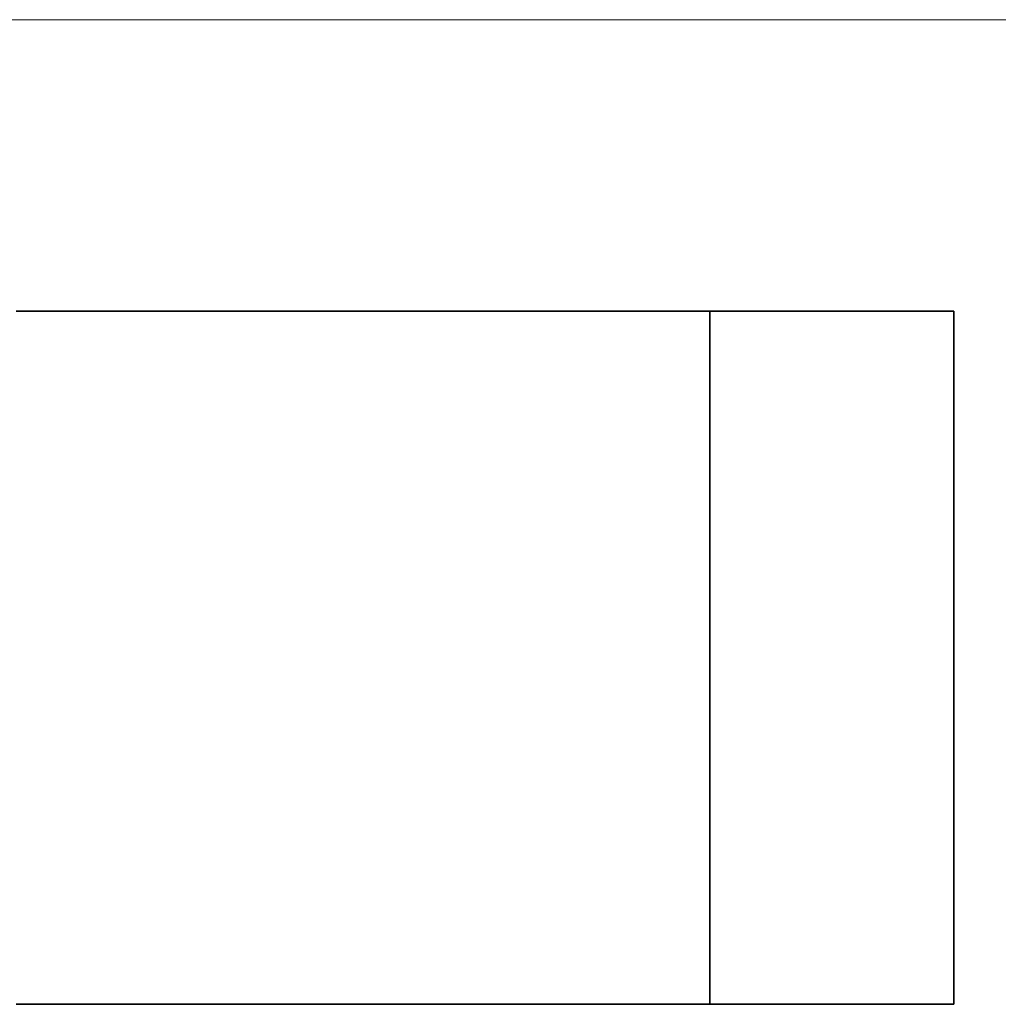
# Model space of a CAD drawing. Extents: x 0 to 10.8, y 0 to 8.3.
# Drawn here: x 4.4 to 5.3, y 1.3 to 2.1 of the extents above; entities that cross this region are included whole.
import ezdxf

# ---------------------------------------------------------------- set-up
doc = ezdxf.new("R2010")
doc.units = 0
doc.header["$MEASUREMENT"] = 0
doc.layers.get('0').update_dxf_attribs({"lineweight": 13})

# ---------------------------------------------------------------- blocks, each defined once
blk = doc.blocks.new('BLOCK19')
at = {"color": 7, "lineweight": 13, "ltscale": 0.03937}
blk.add_line((0.7469, 1.25), (4.9287, 1.25), dxfattribs=at)
blk = doc.blocks.new('BLOCK23')
at = {"color": 7, "lineweight": 5, "ltscale": 0.00775}
for p, q in [((2.065, 0.88), (2.375, 0.88)), ((2.375, 0), (2.065, 0))]:
    blk.add_line(p, q, dxfattribs=at)
at = {"color": 7, "lineweight": 5, "ltscale": 0.03937}
for p, q in [((2.065, 0), (2.065, 0.88)), ((2.375, 0.88), (2.375, 0))]:
    blk.add_line(p, q, dxfattribs=at)

msp = doc.modelspace()

# ---------------------------------------------------------------- linework, layer by layer
at = {"color": 7, "lineweight": 35, "ltscale": 0.000942614}
for p, q in [((4.38094, 1.88675), (4.41864, 1.88675)), ((4.38094, 1.27075), (4.41864, 1.27075))]:
    msp.add_line(p, q, dxfattribs=at)
at = {"color": 7, "lineweight": 35, "ltscale": 0.014457}
for p, q in [((4.41864, 1.88675), (4.99694, 1.88675)), ((4.41864, 1.27075), (4.99694, 1.27075))]:
    msp.add_line(p, q, dxfattribs=at)
at = {"color": 7, "lineweight": 35, "ltscale": 0.005425}
for p, q in [((5.21394, 1.88675), (4.99694, 1.88675)), ((5.21394, 1.27075), (4.99694, 1.27075))]:
    msp.add_line(p, q, dxfattribs=at)
at = {"color": 7, "lineweight": 35, "ltscale": 0.0154}
for p, q in [((4.99694, 1.88675), (4.99694, 1.27075)), ((5.21394, 1.88675), (5.21394, 1.27075))]:
    msp.add_line(p, q, dxfattribs=at)

# ---------------------------------------------------------------- block references
at = {"lineweight": 0, "xscale": 0.7, "yscale": 0.7, "zscale": 0.7}
for name in ['BLOCK19', 'BLOCK23']:
    msp.add_blockref(name, (3.55144, 1.27075), dxfattribs=at)

doc.saveas('drawing.dxf')
